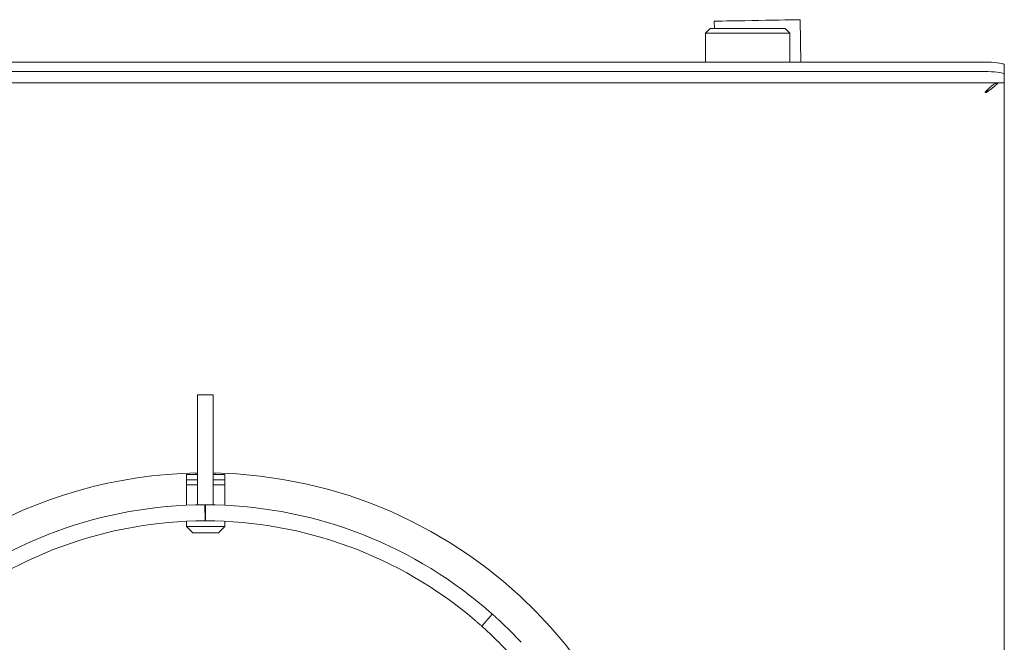
# Model space of a CAD drawing. Units: millimetres. Extents: x 5 to 415, y 5 to 292.
# Drawn here: x 174 to 202, y 117 to 135 of the extents above; entities that cross this region are included whole.
import ezdxf

# ---------------------------------------------------------------- set-up
doc = ezdxf.new("R2010")
doc.units = ezdxf.units.MM

msp = doc.modelspace()

# ---------------------------------------------------------------- linework, layer by layer
at = {"color": 7, "linetype": 'Continuous', "lineweight": 15}
for p, q in [((193.3572, 134.83808), (193.36075, 134.63492)), ((195.82337, 133.6724), (195.80228, 134.88076)), ((193.24351, 134.63492), (193.10715, 134.49856)), ((193.10715, 134.49856), (193.10715, 133.6724)), ((195.51078, 134.49856), (193.10715, 134.49856)), ((193.24351, 134.63492), (195.37442, 134.63492)), ((195.51078, 134.49856), (195.37442, 134.63492)), ((195.51078, 133.6724), (195.51078, 134.49856)), ((201.15442, 133.6724), (47.51805, 133.6724)), ((201.15442, 133.40382), (47.51805, 133.40382)), ((201.60897, 133.59347), (201.60897, 133.32489)), ((201.60897, 133.09638), (201.60897, 133.32489)), ((201.60897, 133.0881), (47.06351, 133.0881)), ((201.60897, 133.09638), (201.60897, 133.0881)), ((201.60897, 74.56193), (201.60897, 133.0881)), ((201.06351, 132.82054), (201.06351, 132.81537)), ((201.06351, 132.81537), (201.10522, 132.81537)), ((201.08437, 132.81537), (201.13891, 132.89738)), ((179.10897, 124.21516), (178.65442, 124.21516)), ((178.65442, 124.21516), (178.65442, 124.17406)), ((178.65442, 122.37814), (178.65442, 124.17406)), ((179.10897, 124.17406), (179.10897, 124.21516)), ((179.10897, 122.37814), (179.10897, 124.17406)), ((178.65442, 122.22921), (178.65442, 122.37814)), ((178.65442, 121.0881), (178.65442, 122.22921)), ((179.10897, 122.37814), (179.10897, 122.22921)), ((179.10897, 121.0881), (179.10897, 122.22921)), ((178.34268, 121.94719), (178.34268, 121.80173)), ((178.34268, 121.94719), (178.65442, 121.94719)), ((178.6154, 121.9945), (178.6154, 121.94719)), ((179.10897, 121.94719), (179.43359, 121.94719)), ((179.16086, 121.94719), (179.16086, 121.99423)), ((179.43359, 121.80173), (179.43359, 121.94719)), ((178.34268, 121.80173), (178.34268, 121.65628)), ((178.34268, 121.80173), (178.65442, 121.80173)), ((178.34268, 121.65628), (178.34268, 121.07625)), ((178.34268, 121.65628), (178.65442, 121.65628)), ((179.10897, 121.80173), (179.43359, 121.80173)), ((179.10897, 121.65628), (179.43359, 121.65628)), ((179.43359, 121.65628), (179.43359, 121.80173)), ((179.43359, 121.07568), (179.43359, 121.65628)), ((178.65442, 121.0881), (179.10897, 121.0881)), ((178.65442, 121.08599), (178.65442, 121.0881)), ((178.87225, 121.08809), (178.8726, 120.63355)), ((178.89113, 121.08809), (178.89078, 120.63355)), ((179.10897, 121.08599), (179.10897, 121.0881)), ((178.34268, 120.62125), (178.34268, 120.47446)), ((178.34268, 120.47446), (178.5245, 120.29264)), ((178.34268, 120.47446), (178.88813, 120.47446)), ((178.89078, 120.63355), (178.8726, 120.63355)), ((178.88813, 120.47446), (179.43359, 120.47446)), ((179.25177, 120.29264), (179.43359, 120.47446)), ((179.43359, 120.47446), (179.43359, 120.62066)), ((178.88813, 120.29264), (178.5245, 120.29264)), ((179.25177, 120.29264), (178.88813, 120.29264)), ((186.74237, 117.64028), (187.04471, 117.9797))]:
    msp.add_line(p, q, dxfattribs=at)
at = {"color": 7, "linetype": 'Continuous', "lineweight": 15, "flags": 128}
for points in [[(195.62824, 134.87772), (195.51046, 134.87567), (195.36729, 134.87317), (195.20264, 134.87029), (195.021, 134.86712), (194.82732, 134.86374), (194.62689, 134.86024), (194.42517, 134.85672), (194.22768, 134.85327), (194.03977, 134.85), (193.86661, 134.84697), (193.71289, 134.84429), (193.58282, 134.84202), (193.47995, 134.84022), (193.40707, 134.83895), (193.36618, 134.83824), (193.3572, 134.83808)], [(195.80228, 134.88076), (195.80109, 134.88074), (195.77556, 134.88029), (195.71742, 134.87928), (195.62824, 134.87772)], [(201.15442, 133.6724), (201.2431, 133.67089), (201.32837, 133.6664), (201.40695, 133.6591), (201.47583, 133.64929), (201.53236, 133.63733), (201.57436, 133.62368), (201.60023, 133.60887), (201.60897, 133.59347)], [(201.60897, 133.32489), (201.60023, 133.34029), (201.57436, 133.3551), (201.53236, 133.36874), (201.47583, 133.3807), (201.40695, 133.39052), (201.32837, 133.39781), (201.2431, 133.4023), (201.15442, 133.40382)]]:
    msp.add_lwpolyline(points, dxfattribs=at)
at = {"color": 7, "linetype": 'Continuous', "lineweight": 15}
for radius, start, end in [(13.18182, 90.987907, 209.012093), (13.18182, 0, 89.012093), (12.27273, 90.044074, 130.419293), (12.27273, 49.580707, 89.955926), (11.81818, 90.044074, 130.37031), (11.81818, 49.62969, 89.955926), (12.27273, 42.965982, 47.034018), (11.81818, 43.014966, 46.985034)]:
    msp.add_arc((178.88169, 108.81537), radius, start, end, dxfattribs=at)
for points, knots in [([(201.46691, 133.0881), (201.4333, 133.0841), (201.36606, 133.0761), (201.26521, 133.01448), (201.16436, 132.92621), (201.09713, 132.85577), (201.06351, 132.82054)], [0, 0, 0, 0, 0.25000417, 0.50000062, 0.74999992, 1, 1, 1, 1]), ([(201.10522, 132.81537), (201.16793, 132.86082), (201.29032, 132.94954), (201.38708, 133.03827), (201.43427, 133.08153)], [0, 0, 0, 0, 0.51232533, 1, 1, 1, 1]), ([(186.83904, 118.15884), (186.86234, 118.13891), (186.90893, 118.09904), (186.97053, 118.04533), (187.0168, 118.00454), (187.04122, 117.98281), (187.04372, 117.98059), (187.04471, 117.9797)], [0, 0, 0, 0, 0.21467189, 0.42935852, 0.64400673, 0.85867452, 1, 1, 1, 1]), ([(187.04471, 117.9797), (187.04696, 117.9777), (187.05146, 117.97369), (187.08652, 117.94235), (187.13787, 117.89597), (187.19446, 117.84422), (187.2316, 117.80973), (187.24634, 117.79604)], [0, 0, 0, 0, 0.2146831, 0.42935683, 0.64403902, 0.8587004, 1, 1, 1, 1]), ([(186.74237, 117.64028), (186.74012, 117.64229), (186.73562, 117.6463), (186.70045, 117.67751), (186.64845, 117.72316), (186.5905, 117.7734), (186.55194, 117.80628), (186.53663, 117.81933)], [0, 0, 0, 0, 0.21468136, 0.42936429, 0.64404298, 0.85869486, 1, 1, 1, 1]), ([(186.94393, 117.45653), (186.92147, 117.4774), (186.87653, 117.51913), (186.81609, 117.57415), (186.77026, 117.61542), (186.74585, 117.63719), (186.74336, 117.6394), (186.74237, 117.64028)], [0, 0, 0, 0, 0.21468119, 0.42936047, 0.64401425, 0.85867483, 1, 1, 1, 1])]:
    msp.add_open_spline(points, degree=3, knots=knots, dxfattribs=at)

doc.saveas('drawing.dxf')
